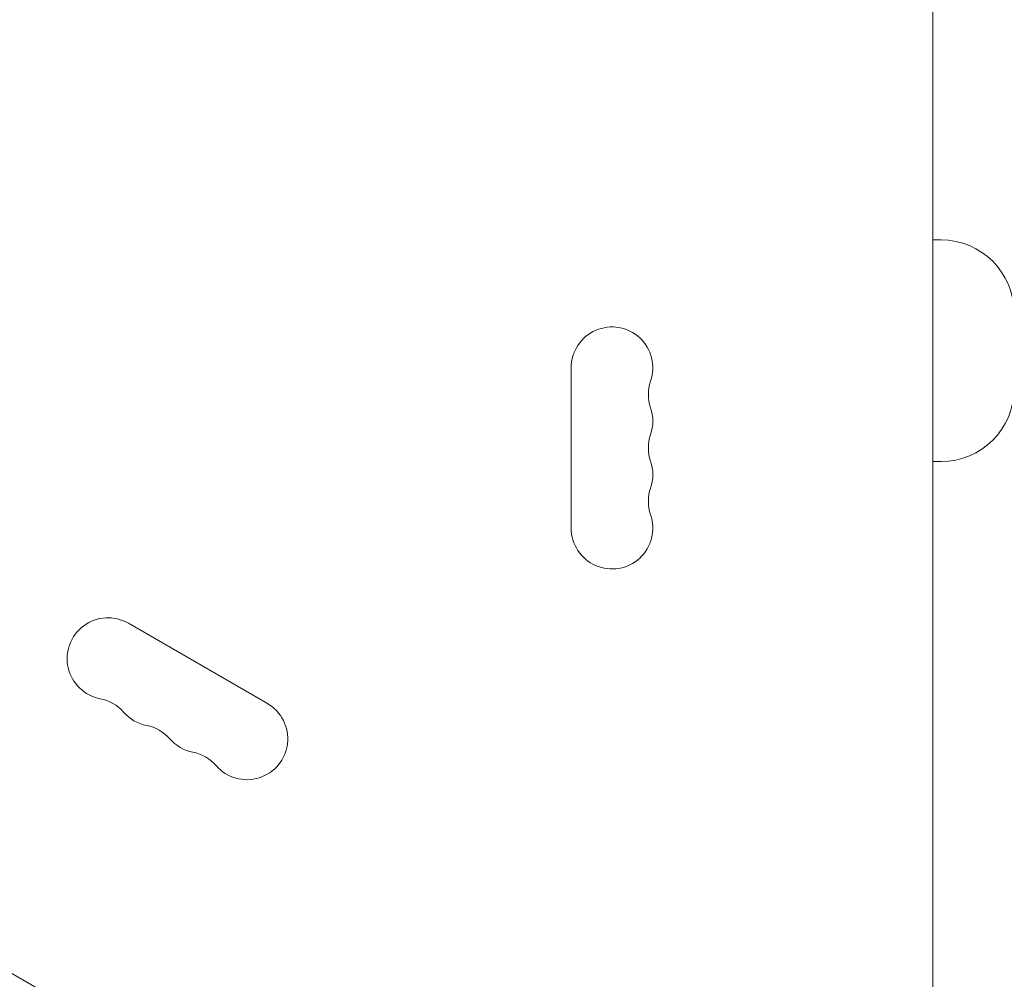
# Model space of a CAD drawing. Units: millimetres. Extents: x -10146 to 11599, y -11520 to 7551.
# Drawn here: x -315 to 22, y 184 to 513 of the extents above; entities that cross this region are included whole.
import ezdxf

# ---------------------------------------------------------------- set-up
doc = ezdxf.new("R2010")
doc.units = ezdxf.units.MM
doc.header["$LTSCALE"] = 20
doc.linetypes.add('HIDDEN', pattern=[9.525, 6.35, -3.175])
for name, color, linetype in [('2d', 230, 'Continuous'), ('EN-Free_Space', 10, 'HIDDEN'), ('EN-Free_Space_Hatch', 10, 'HIDDEN')]:
    doc.layers.add(name, color=color, linetype=linetype)

msp = doc.modelspace()

# ---------------------------------------------------------------- hatches: boundary and pattern name
at = {"layer": 'EN-Free_Space_Hatch'}
h = msp.add_hatch(dxfattribs=at)
h.set_pattern_fill('ANSI31', color=256, scale=100)
h.set_pattern_definition([(315, (-4492.33, -5828.78), (224.506, 224.506), [])])
edge = h.paths.add_edge_path()
edge.add_line((-4492.33, -9496.38), (-4492.33, -5828.78))
edge.add_line((-4492.33, -5828.78), (-6492.33, -5828.78))
edge.add_line((-6492.33, -5828.78), (-6492.33, -9496.38))
edge.add_arc((-5492.33, -9496.38), 1000, 180, 360)
edge = h.paths.add_edge_path()
edge.add_line((3731.51, -3856.16), (2491.77, -6003.45))
edge.add_arc((1625.75, -5503.45), 1000, 150, 330, ccw=False)
edge.add_line((759.72, -5003.45), (1999.46, -2856.16))
edge.add_line((1999.46, -2856.16), (3731.51, -3856.16))
edge = h.paths.add_edge_path()
edge.add_arc((-714.02, -154.72), 500, 0, 360)

# ---------------------------------------------------------------- linework, layer by layer
at = {"layer": '2d', "lineweight": 0}
for p, q in [((-2, 55.86), (-2, 1026.14)), ((-845.76, 490.61), (-89.28, 53.86)), ((0.83, 437.33), (-2, 437.33)), ((-126, 393.5), (-126, 338.5)), ((0.83, 361.33), (-2, 361.33)), ((-230.15, 278.37), (-277.78, 305.87))]:
    msp.add_line(p, q, dxfattribs=at)
for centre, radius, start, end in [((0.83, 412.33), 25, 0, 90), ((-112, 393.5), 14, 340.8901, 180), ((-85.54, 384.33), 14, 160.8901, 199.1099), ((0.83, 386.33), 25, 270, 0), ((-112, 375.17), 14, 340.8901, 19.1099), ((-85.54, 366), 14, 160.8901, 199.1099), ((-112, 356.83), 14, 340.8901, 19.1099), ((-85.54, 347.67), 14, 160.8901, 199.1099), ((-112, 338.5), 14, 180, 19.1099), ((-284.78, 293.74), 14, 60, 259.1099), ((-290.07, 266.25), 14, 40.8901, 79.1099), ((-237.15, 266.24), 14, 220.8901, 60), ((-268.9, 284.58), 14, 220.8901, 259.1099), ((-274.19, 257.08), 14, 40.8901, 79.1099), ((-253.03, 275.41), 14, 220.8901, 259.1099), ((-258.32, 247.92), 14, 40.8901, 79.1099)]:
    msp.add_arc(centre, radius, start, end, dxfattribs=at)
at = {"layer": 'EN-Free_Space'}
msp.add_circle((-714.02, -154.72), 500, dxfattribs=at)

doc.saveas('drawing.dxf')
